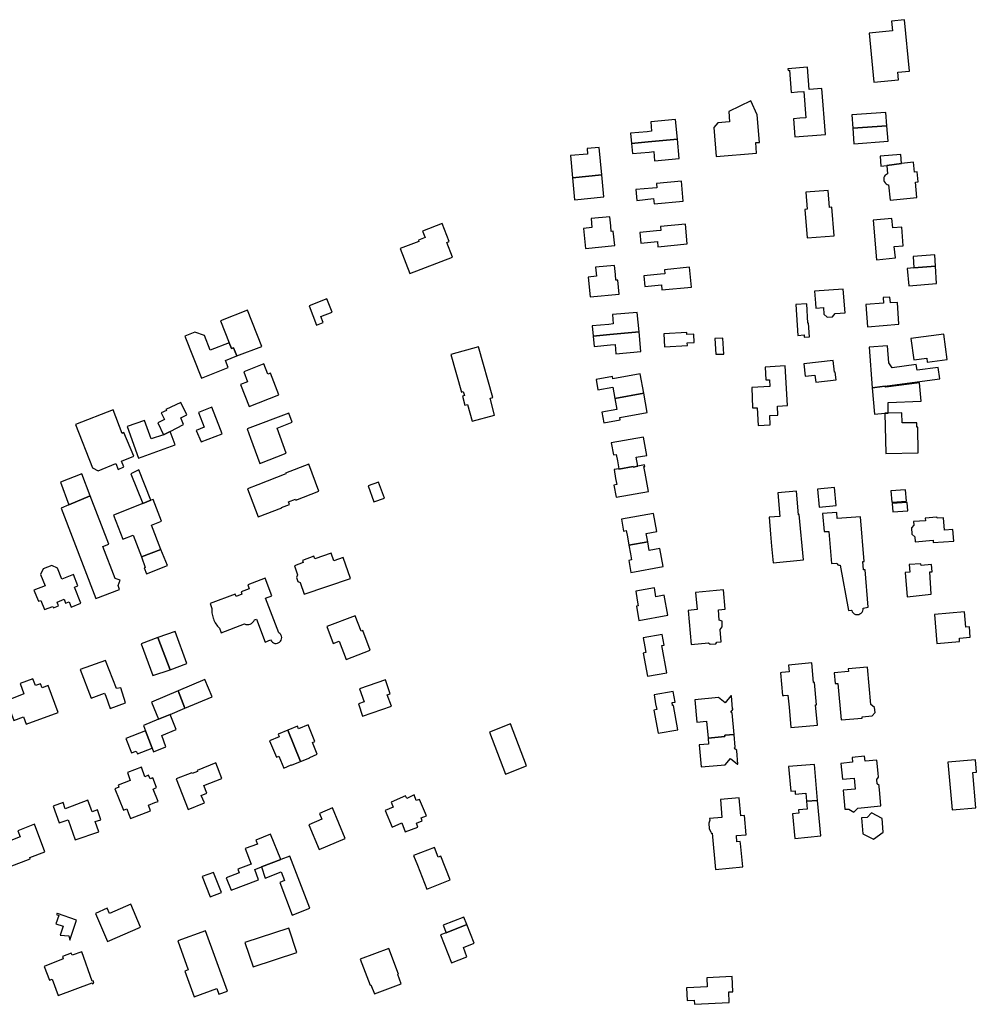
# Model space of a CAD drawing. Units: inches. Extents: x 7512110 to 7517612, y 5785253 to 5792002.
# Drawn here: x 7513253 to 7513594, y 5790591 to 5790944 of the extents above; entities that cross this region are included whole.
import ezdxf

# ---------------------------------------------------------------- set-up
doc = ezdxf.new("R2010")
doc.units = ezdxf.units.IN
doc.header["$MEASUREMENT"] = 0

msp = doc.modelspace()

# ---------------------------------------------------------------- linework, layer by layer
for points in [[(7513557.39, 5790938.79), (7513559.04, 5790921.22), (7513567.91, 5790922.05), (7513567.65, 5790924.83), (7513571.87, 5790925.23), (7513570.11, 5790943.62), (7513565.39, 5790943.15), (7513565.73, 5790939.58), (7513557.39, 5790938.79)], [(7513528.93, 5790925.52), (7513529.54, 5790917.57), (7513531.77, 5790917.74), (7513534.02, 5790917.92), (7513534.76, 5790908.5), (7513532.57, 5790908.34), (7513530.29, 5790908.15), (7513530.8, 5790901.67), (7513541.8, 5790902.54), (7513540.46, 5790918.97), (7513535.95, 5790918.6), (7513535.3, 5790926.58), (7513528.35, 5790926.03), (7513528.42, 5790925.48), (7513528.93, 5790925.52)], [(7513503.21, 5790906.75), (7513501.77, 5790905.02), (7513502.59, 5790894.67), (7513517.05, 5790895.81), (7513516.78, 5790899.63), (7513518.15, 5790899.69), (7513517.29, 5790909.55), (7513515.02, 5790914.52), (7513507.2, 5790910.75), (7513507.44, 5790907.06), (7513503.21, 5790906.75)], [(7513479.54, 5790903.68), (7513477.94, 5790903.52), (7513471.96, 5790902.96), (7513472.32, 5790899.31), (7513478.3, 5790899.87), (7513488.79, 5790900.85), (7513488.13, 5790907.85), (7513479.25, 5790907), (7513479.54, 5790903.68)], [(7513551.19, 5790909.52), (7513551.56, 5790904.76), (7513563.73, 5790905.63), (7513563.37, 5790910.43), (7513551.19, 5790909.52)], [(7513551.56, 5790904.76), (7513551.94, 5790899.19), (7513564.22, 5790900.19), (7513563.73, 5790905.63), (7513551.56, 5790904.76)], [(7513472.32, 5790899.31), (7513472.67, 5790895.69), (7513478.66, 5790896.24), (7513480.27, 5790896.39), (7513480.57, 5790893.07), (7513489.45, 5790893.88), (7513488.79, 5790900.85), (7513478.3, 5790899.87), (7513472.32, 5790899.31)], [(7513456.41, 5790897.51), (7513456.59, 5790895.51), (7513450.49, 5790894.95), (7513451.23, 5790887.06), (7513461.73, 5790888.05), (7513460.8, 5790897.91), (7513456.41, 5790897.51)], [(7513568.96, 5790892.17), (7513568.7, 5790895.42), (7513561.31, 5790894.82), (7513561.64, 5790891.23), (7513563.73, 5790891.42), (7513568.96, 5790892.17)], [(7513564.01, 5790888.44), (7513563.58, 5790888.25), (7513563.19, 5790887.95), (7513562.88, 5790887.56), (7513562.68, 5790887.1), (7513562.6, 5790886.61), (7513562.64, 5790886.11), (7513562.8, 5790885.64), (7513563.08, 5790885.23), (7513563.44, 5790884.89), (7513563.88, 5790884.66), (7513564.37, 5790884.54), (7513564.89, 5790879.02), (7513574.49, 5790879.98), (7513573.95, 5790885.42), (7513574.95, 5790885.52), (7513574.59, 5790889.14), (7513573.59, 5790889.04), (7513573.24, 5790892.59), (7513568.96, 5790892.17), (7513563.73, 5790891.42), (7513564.01, 5790888.44)], [(7513451.23, 5790887.06), (7513451.98, 5790879.18), (7513462.46, 5790880.18), (7513461.73, 5790888.05), (7513451.23, 5790887.06)], [(7513481.39, 5790883.46), (7513479.89, 5790883.33), (7513473.87, 5790882.81), (7513474.22, 5790878.93), (7513480.22, 5790879.57), (7513480.39, 5790877.73), (7513490.86, 5790878.69), (7513490.19, 5790885.82), (7513481.25, 5790884.98), (7513481.39, 5790883.46)], [(7513535.18, 5790865.48), (7513544.88, 5790866.25), (7513544.06, 5790876.48), (7513543.23, 5790876.44), (7513542.75, 5790882.49), (7513534.69, 5790881.85), (7513535.18, 5790875.78), (7513534.35, 5790875.71), (7513535.18, 5790865.48)], [(7513457.89, 5790872.47), (7513458.18, 5790869.2), (7513455.19, 5790868.93), (7513455.85, 5790861.75), (7513466.31, 5790862.76), (7513465.81, 5790867.89), (7513465.11, 5790867.82), (7513464.93, 5790869.77), (7513464.63, 5790873.03), (7513457.89, 5790872.47)], [(7513560.02, 5790857.7), (7513566.78, 5790858.42), (7513566.36, 5790862.44), (7513569.63, 5790862.71), (7513569.08, 5790869.36), (7513565.85, 5790869.1), (7513565.53, 5790872.51), (7513558.88, 5790871.89), (7513560.02, 5790857.7)], [(7513389.55, 5790861.66), (7513392.97, 5790852.74), (7513408.21, 5790858.6), (7513406.19, 5790863.86), (7513407.07, 5790864.21), (7513404.6, 5790870.65), (7513397.57, 5790867.95), (7513398.47, 5790865.64), (7513396.04, 5790864.71), (7513396.23, 5790864.22), (7513389.55, 5790861.66)], [(7513482.81, 5790868.15), (7513481.26, 5790868), (7513475.28, 5790867.44), (7513475.64, 5790863.67), (7513481.6, 5790864.22), (7513481.77, 5790862.37), (7513492.29, 5790863.33), (7513491.62, 5790870.47), (7513482.67, 5790869.64), (7513482.81, 5790868.15)], [(7513573.13, 5790858.9), (7513573.44, 5790854.78), (7513581.16, 5790855.38), (7513580.89, 5790859.49), (7513573.13, 5790858.9)], [(7513459.49, 5790855), (7513459.81, 5790851.77), (7513456.82, 5790851.48), (7513457.52, 5790844.36), (7513467.94, 5790845.34), (7513467.48, 5790850.43), (7513466.78, 5790850.36), (7513466.58, 5790852.43), (7513466.26, 5790855.66), (7513459.49, 5790855)], [(7513484.29, 5790852.65), (7513482.72, 5790852.51), (7513476.74, 5790851.96), (7513477.11, 5790848.17), (7513483.09, 5790848.75), (7513483.24, 5790846.89), (7513493.75, 5790847.87), (7513493.06, 5790855), (7513484.15, 5790854.13), (7513484.29, 5790852.65)], [(7513570.98, 5790854.6), (7513571.64, 5790848.38), (7513581.53, 5790849.15), (7513581.16, 5790855.38), (7513573.44, 5790854.78), (7513570.98, 5790854.6)], [(7513537.87, 5790846.41), (7513538.17, 5790842.2), (7513538.34, 5790840.34), (7513541.03, 5790840.54), (7513541.21, 5790838.18), (7513542.42, 5790837.12), (7513544.24, 5790837.24), (7513545.26, 5790838.4), (7513548.79, 5790838.72), (7513548.13, 5790847.2), (7513537.87, 5790846.41)], [(7513556.8, 5790833.73), (7513568.05, 5790834.62), (7513567.49, 5790842.41), (7513565.05, 5790842.32), (7513564.8, 5790844.31), (7513562.37, 5790844.19), (7513562.53, 5790842.12), (7513556.18, 5790841.63), (7513556.8, 5790833.73)], [(7513356.96, 5790841.22), (7513359.63, 5790834.32), (7513361.95, 5790835.22), (7513361.12, 5790837.36), (7513365.13, 5790838.92), (7513363.28, 5790843.67), (7513356.96, 5790841.22)], [(7513531.14, 5790841.69), (7513531.92, 5790830.62), (7513534.08, 5790830.78), (7513534.15, 5790829.95), (7513536.05, 5790830.12), (7513535.74, 5790835.01), (7513535.49, 5790835.01), (7513535.06, 5790841.89), (7513531.14, 5790841.69)], [(7513329.85, 5790826.15), (7513331, 5790823.26), (7513340.02, 5790826.69), (7513334.87, 5790839.64), (7513325.18, 5790835.84), (7513328.26, 5790828), (7513329.1, 5790825.86), (7513329.85, 5790826.15)], [(7513458.26, 5790834), (7513458.6, 5790830.33), (7513464.53, 5790830.88), (7513475.03, 5790831.84), (7513474.38, 5790838.84), (7513465.5, 5790838.03), (7513465.8, 5790834.71), (7513464.21, 5790834.56), (7513458.26, 5790834)], [(7513315.97, 5790831.73), (7513312.44, 5790830.28), (7513318.4, 5790815.3), (7513328.01, 5790819.07), (7513326.96, 5790821.61), (7513331, 5790823.26), (7513329.85, 5790826.15), (7513329.1, 5790825.86), (7513328.26, 5790828), (7513321.53, 5790825.27), (7513319.42, 5790830.52), (7513315.97, 5790831.73)], [(7513458.6, 5790830.33), (7513458.94, 5790826.69), (7513464.85, 5790827.21), (7513466.44, 5790827.35), (7513466.75, 5790824.04), (7513475.67, 5790824.87), (7513475.03, 5790831.84), (7513464.53, 5790830.88), (7513458.6, 5790830.33)], [(7513483.89, 5790831.18), (7513484.15, 5790826.52), (7513492.35, 5790826.96), (7513492.3, 5790827.9), (7513494.8, 5790828.03), (7513494.7, 5790831), (7513492.14, 5790830.94), (7513492.08, 5790831.63), (7513483.89, 5790831.18)], [(7513572.34, 5790829.46), (7513573.42, 5790821.84), (7513577.99, 5790822.51), (7513578.18, 5790821.02), (7513585.37, 5790821.96), (7513584.13, 5790831.06), (7513572.34, 5790829.46)], [(7513407.71, 5790823.73), (7513411.42, 5790810.32), (7513412.12, 5790810.53), (7513412.51, 5790809.06), (7513411.84, 5790808.83), (7513412.71, 5790805.66), (7513413.67, 5790805.89), (7513415.34, 5790799.88), (7513423.3, 5790802.09), (7513421.69, 5790808.11), (7513422.65, 5790808.38), (7513417.6, 5790826.46), (7513407.71, 5790823.73)], [(7513502.18, 5790829.5), (7513502.52, 5790823.84), (7513505.44, 5790823.94), (7513505.04, 5790829.66), (7513502.18, 5790829.5)], [(7513557.46, 5790826.37), (7513558.47, 5790811.89), (7513582.68, 5790815), (7513582.15, 5790819.11), (7513574.57, 5790818.14), (7513574.28, 5790820.2), (7513565.69, 5790818.99), (7513564.49, 5790820.78), (7513563.99, 5790826.9), (7513557.46, 5790826.37)], [(7513333.5, 5790817.62), (7513334.85, 5790813.94), (7513332.42, 5790813), (7513335.42, 5790805.19), (7513346.1, 5790809.3), (7513343.13, 5790817.1), (7513342.13, 5790816.72), (7513340.7, 5790820.37), (7513333.5, 5790817.62)], [(7513520.16, 5790819.2), (7513520.38, 5790814.67), (7513521.68, 5790814.72), (7513521.84, 5790812.34), (7513515.37, 5790811.97), (7513515.7, 5790804.66), (7513517.26, 5790804.71), (7513517.62, 5790798.35), (7513521.94, 5790798.6), (7513521.8, 5790801.88), (7513524.74, 5790802.04), (7513524.61, 5790805.31), (7513528.22, 5790805.56), (7513527.32, 5790819.7), (7513520.16, 5790819.2)], [(7513534, 5790820.39), (7513534.49, 5790815.97), (7513538, 5790816.39), (7513538.29, 5790813.89), (7513545.54, 5790814.75), (7513545.21, 5790817.48), (7513544.99, 5790817.49), (7513544.51, 5790821.59), (7513534, 5790820.39)], [(7513459.67, 5790814.88), (7513460.3, 5790811.15), (7513465.63, 5790812.05), (7513466.35, 5790808.05), (7513476.69, 5790809.9), (7513475.48, 5790816.81), (7513465.69, 5790815.07), (7513465.53, 5790815.94), (7513459.67, 5790814.88)], [(7513563.4, 5790812.09), (7513563.18, 5790812.45), (7513558.53, 5790811.78), (7513559.28, 5790802.43), (7513563.06, 5790802.79), (7513564.25, 5790802.82), (7513564.17, 5790806.55), (7513576.02, 5790807.09), (7513575.47, 5790813.62), (7513563.4, 5790812.09)], [(7513466.35, 5790808.05), (7513467.06, 5790804.08), (7513461.71, 5790803.08), (7513462.41, 5790799.33), (7513468.27, 5790800.38), (7513468.11, 5790801.27), (7513477.91, 5790803.01), (7513476.69, 5790809.9), (7513466.35, 5790808.05)], [(7513303.98, 5790802.88), (7513305.14, 5790800.51), (7513302.79, 5790799.27), (7513304.82, 5790795.04), (7513307.14, 5790796.2), (7513312.01, 5790798.67), (7513310.96, 5790801.04), (7513313.18, 5790802.16), (7513310.97, 5790806.62), (7513305.66, 5790804.11), (7513305.82, 5790803.76), (7513303.98, 5790802.88)], [(7513273.33, 5790798.71), (7513279.42, 5790783.15), (7513281.38, 5790782.18), (7513287.72, 5790784.75), (7513288.57, 5790782.65), (7513290.59, 5790783.5), (7513289.75, 5790785.58), (7513294.14, 5790787.36), (7513290.65, 5790795.79), (7513290.01, 5790795.48), (7513286.76, 5790803.98), (7513273.33, 5790798.71)], [(7513325.77, 5790795.38), (7513325.16, 5790796.96), (7513322.13, 5790804.87), (7513317.29, 5790802.95), (7513319.36, 5790797.75), (7513316.54, 5790796.58), (7513318.29, 5790792.51), (7513325.77, 5790795.38)], [(7513334.72, 5790797.19), (7513335.93, 5790793.81), (7513339.32, 5790784.81), (7513348.76, 5790788.47), (7513345.55, 5790797.44), (7513350.92, 5790799.57), (7513349.68, 5790802.79), (7513334.72, 5790797.19)], [(7513563.06, 5790802.79), (7513563.32, 5790788.38), (7513574.99, 5790788.54), (7513574.78, 5790797.76), (7513574.43, 5790797.77), (7513574.43, 5790799.35), (7513569.24, 5790799.32), (7513569.15, 5790802.92), (7513564.25, 5790802.82), (7513563.06, 5790802.79)], [(7513291.85, 5790797.97), (7513295.91, 5790786.68), (7513308.94, 5790791.38), (7513307.14, 5790796.2), (7513304.82, 5790795.04), (7513300.4, 5790793.64), (7513298.04, 5790800.2), (7513291.85, 5790797.97)], [(7513465.11, 5790792.09), (7513465.89, 5790787.8), (7513466.87, 5790787.98), (7513467.27, 5790785.75), (7513467.76, 5790782.9), (7513467.78, 5790782.77), (7513472.89, 5790783.62), (7513472.91, 5790783.49), (7513474.58, 5790783.8), (7513473.99, 5790786.98), (7513477.82, 5790787.66), (7513476.68, 5790794.14), (7513465.11, 5790792.09)], [(7513334.92, 5790775.65), (7513338.7, 5790765.63), (7513347.12, 5790768.94), (7513347.08, 5790769.04), (7513349.88, 5790770.07), (7513349.54, 5790770.98), (7513352.02, 5790771.93), (7513352.15, 5790771.6), (7513360.45, 5790774.84), (7513356.77, 5790784.55), (7513348.43, 5790781.34), (7513348.55, 5790781.02), (7513338.56, 5790777.08), (7513334.92, 5790775.65)], [(7513466.08, 5790782.57), (7513466.65, 5790779.42), (7513467.05, 5790777.18), (7513466.06, 5790777), (7513466.8, 5790772.75), (7513478.36, 5790774.78), (7513477.22, 5790781.25), (7513476.8, 5790783.64), (7513477.09, 5790783.7), (7513477, 5790784.25), (7513474.58, 5790783.8), (7513472.91, 5790783.49), (7513472.89, 5790783.62), (7513467.78, 5790782.77), (7513467.76, 5790782.9), (7513466.08, 5790782.57)], [(7513267.9, 5790778.03), (7513270.87, 5790769.9), (7513278.58, 5790773.21), (7513275.51, 5790781.09), (7513267.9, 5790778.03)], [(7513293.1, 5790781.09), (7513297.44, 5790770.41), (7513300.32, 5790771.57), (7513295.94, 5790782.5), (7513293.1, 5790781.09)], [(7513378.02, 5790776.72), (7513380.15, 5790770.99), (7513383.96, 5790772.4), (7513381.82, 5790778.12), (7513378.02, 5790776.72)], [(7513524.69, 5790774.21), (7513525.43, 5790765.83), (7513521.59, 5790765.49), (7513522.12, 5790759.45), (7513522.5, 5790755.12), (7513523.03, 5790749.24), (7513533.84, 5790750.23), (7513532.4, 5790766.45), (7513532.1, 5790766.42), (7513531.34, 5790774.81), (7513524.69, 5790774.21)], [(7513538.97, 5790775.57), (7513539.55, 5790769.1), (7513545.59, 5790769.71), (7513545.01, 5790776.18), (7513538.97, 5790775.57)], [(7513565.2, 5790774.95), (7513565.51, 5790770.9), (7513570.79, 5790771.28), (7513570.46, 5790775.36), (7513565.2, 5790774.95)], [(7513268.19, 5790768.75), (7513280.6, 5790736.47), (7513289.05, 5790739.6), (7513288.52, 5790741.08), (7513289.25, 5790742.93), (7513287.5, 5790743.64), (7513283.1, 5790755.06), (7513285.2, 5790755.88), (7513278.58, 5790773.21), (7513270.87, 5790769.9), (7513268.19, 5790768.75)], [(7513286.87, 5790766.3), (7513290.25, 5790757.67), (7513293.93, 5790759.11), (7513296.93, 5790751.29), (7513303.89, 5790753.99), (7513300.47, 5790762.72), (7513304.14, 5790764.16), (7513301.1, 5790771.89), (7513300.32, 5790771.57), (7513297.44, 5790770.41), (7513286.87, 5790766.3)], [(7513565.66, 5790770.45), (7513565.88, 5790767.48), (7513571.26, 5790767.86), (7513571.06, 5790770.81), (7513565.66, 5790770.45)], [(7513468.7, 5790764.84), (7513469.47, 5790760.55), (7513470.45, 5790760.73), (7513470.84, 5790758.54), (7513471.37, 5790755.51), (7513478.14, 5790756.7), (7513477.6, 5790759.73), (7513481.41, 5790760.41), (7513480.25, 5790766.88), (7513468.7, 5790764.84)], [(7513540.71, 5790766.88), (7513541.27, 5790760.35), (7513542.98, 5790760.38), (7513543.95, 5790749), (7513545.87, 5790749.07), (7513545.92, 5790748.88), (7513546.22, 5790748.49), (7513546.52, 5790748.34), (7513547.02, 5790748.34), (7513549.99, 5790732.09), (7513551.13, 5790732.19), (7513551.16, 5790732.1), (7513551.37, 5790731.65), (7513551.68, 5790731.26), (7513552.07, 5790730.95), (7513552.53, 5790730.75), (7513553.02, 5790730.66), (7513553.52, 5790730.69), (7513553.66, 5790730.72), (7513554.12, 5790730.9), (7513554.53, 5790731.19), (7513554.86, 5790731.56), (7513555.09, 5790732), (7513555.21, 5790732.49), (7513555.22, 5790732.99), (7513557.04, 5790733.3), (7513555.94, 5790746.68), (7513555.37, 5790746.67), (7513555.18, 5790749.64), (7513555.65, 5790749.66), (7513554.28, 5790765.71), (7513546, 5790765.02), (7513545.81, 5790767.27), (7513540.71, 5790766.88)], [(7513573.39, 5790762.7), (7513572.53, 5790761.72), (7513572.7, 5790759.41), (7513573.72, 5790758.56), (7513573.86, 5790756.77), (7513580.26, 5790757.25), (7513580.32, 5790756.45), (7513587.66, 5790756.98), (7513587.33, 5790761.12), (7513584.37, 5790760.91), (7513584.04, 5790765.31), (7513581.69, 5790765.16), (7513581.64, 5790765.54), (7513577.46, 5790765.23), (7513577.53, 5790764.26), (7513573.32, 5790763.94), (7513573.39, 5790762.7)], [(7513471.37, 5790755.51), (7513471.92, 5790752.43), (7513472.31, 5790750.22), (7513471.34, 5790750.06), (7513472.09, 5790745.77), (7513483.66, 5790747.84), (7513482.5, 5790754.31), (7513478.7, 5790753.63), (7513478.14, 5790756.7), (7513471.37, 5790755.51)], [(7513296.93, 5790751.29), (7513298.29, 5790747.56), (7513297.88, 5790747.38), (7513298.72, 5790745.21), (7513306.19, 5790748.18), (7513303.89, 5790753.99), (7513296.93, 5790751.29)], [(7513351.7, 5790748.11), (7513352.79, 5790744.86), (7513352.4, 5790743.94), (7513352.86, 5790742.57), (7513353.69, 5790742.2), (7513355.1, 5790737.94), (7513371.69, 5790743.59), (7513369.1, 5790751.07), (7513365.82, 5790749.91), (7513364.87, 5790752.65), (7513358.98, 5790750.64), (7513358.65, 5790751.53), (7513354.57, 5790750.07), (7513354.85, 5790749.28), (7513351.7, 5790748.11)], [(7513570.35, 5790745.75), (7513571.02, 5790737.04), (7513579.63, 5790737.95), (7513579.1, 5790745.99), (7513579.97, 5790746.02), (7513579.76, 5790748.54), (7513575.98, 5790748.27), (7513575.92, 5790748.85), (7513571.74, 5790748.58), (7513571.92, 5790745.86), (7513570.35, 5790745.75)], [(7513261.69, 5790747.07), (7513260.78, 5790744.98), (7513262.4, 5790740.96), (7513258.42, 5790739.43), (7513260, 5790735.43), (7513260.88, 5790735.75), (7513262.24, 5790732.46), (7513265.21, 5790733.61), (7513265.46, 5790733.07), (7513267.23, 5790733.76), (7513266.68, 5790735.16), (7513269.2, 5790736.14), (7513269.74, 5790734.76), (7513271.08, 5790735.28), (7513271.78, 5790733.34), (7513275.26, 5790734.71), (7513272.98, 5790740.5), (7513274.19, 5790740.96), (7513272.61, 5790744.98), (7513268.42, 5790743.34), (7513266.86, 5790747.31), (7513264.79, 5790748.23), (7513261.69, 5790747.07)], [(7513324.82, 5790725.78), (7513325.43, 5790724.18), (7513333.74, 5790727.36), (7513333.84, 5790727.32), (7513334.31, 5790727.16), (7513334.81, 5790727.1), (7513335.31, 5790727.12), (7513335.79, 5790727.24), (7513336.25, 5790727.45), (7513336.47, 5790727.59), (7513336.84, 5790727.92), (7513337.16, 5790728.31), (7513337.39, 5790728.75), (7513338.04, 5790729), (7513341.16, 5790720.83), (7513343.15, 5790721.59), (7513343.43, 5790721.12), (7513343.78, 5790720.77), (7513344.21, 5790720.51), (7513344.68, 5790720.36), (7513345.18, 5790720.33), (7513345.67, 5790720.42), (7513345.88, 5790720.5), (7513346.31, 5790720.75), (7513346.66, 5790721.1), (7513346.92, 5790721.53), (7513347.07, 5790722), (7513347.11, 5790722.5), (7513347.05, 5790722.92), (7513346.86, 5790723.38), (7513346.78, 5790723.51), (7513346.44, 5790723.87), (7513346.09, 5790724.18), (7513341.37, 5790736.55), (7513343.61, 5790737.41), (7513341.22, 5790743.66), (7513334.96, 5790741.3), (7513335.48, 5790739.92), (7513332.56, 5790738.82), (7513332.88, 5790737.98), (7513330.77, 5790737.18), (7513330.45, 5790738.01), (7513321.45, 5790734.59), (7513322.1, 5790732.9), (7513322.09, 5790732.79), (7513322.09, 5790732.29), (7513322.11, 5790731.79), (7513322.15, 5790731.29), (7513322.22, 5790730.8), (7513322.32, 5790730.31), (7513322.45, 5790729.82), (7513322.6, 5790729.35), (7513322.68, 5790729.11), (7513322.87, 5790728.65), (7513323.08, 5790728.2), (7513323.31, 5790727.75), (7513323.57, 5790727.33), (7513323.85, 5790726.91), (7513324.15, 5790726.51), (7513324.48, 5790726.13), (7513324.82, 5790725.78)], [(7513480.54, 5790740.23), (7513473.83, 5790739.04), (7513474.39, 5790735.85), (7513474.74, 5790733.84), (7513474.06, 5790733.72), (7513474.96, 5790728.61), (7513485.32, 5790730.46), (7513484.05, 5790737.56), (7513481.09, 5790737.03), (7513480.54, 5790740.23)], [(7513495.28, 5790738.63), (7513495.86, 5790732.43), (7513492.65, 5790732.18), (7513493.74, 5790719.98), (7513499.9, 5790720.54), (7513500.43, 5790720.08), (7513502.49, 5790720.24), (7513502.92, 5790720.81), (7513504.46, 5790720.95), (7513504.07, 5790725.32), (7513504.84, 5790726.32), (7513504.75, 5790728.31), (7513503.77, 5790728.72), (7513503.45, 5790732.37), (7513505.9, 5790732.55), (7513505.25, 5790739.54), (7513495.28, 5790738.63)], [(7513580.78, 5790730.68), (7513581.66, 5790720.37), (7513589.78, 5790721.05), (7513589.71, 5790722.18), (7513593.57, 5790722.54), (7513593.31, 5790726.27), (7513592.05, 5790726.18), (7513591.59, 5790731.6), (7513580.78, 5790730.68)], [(7513363.22, 5790726.42), (7513365.52, 5790720.33), (7513367.66, 5790721.14), (7513370.23, 5790714.62), (7513378.8, 5790717.88), (7513376.12, 5790724.99), (7513375.52, 5790724.78), (7513373.38, 5790730.25), (7513363.22, 5790726.42)], [(7513302.73, 5790722.42), (7513307.15, 5790710.92), (7513313.12, 5790713.13), (7513308.93, 5790724.67), (7513302.73, 5790722.42)], [(7513296.78, 5790720.16), (7513300.98, 5790708.84), (7513307.15, 5790710.92), (7513302.73, 5790722.42), (7513296.78, 5790720.16)], [(7513476.51, 5790722.3), (7513477.09, 5790719.1), (7513477.46, 5790717.06), (7513476.48, 5790716.88), (7513478, 5790708.58), (7513485.03, 5790709.83), (7513483.21, 5790719.6), (7513483.98, 5790719.75), (7513483.35, 5790723.52), (7513476.51, 5790722.3)], [(7513275.02, 5790711.02), (7513278.9, 5790700.75), (7513283.74, 5790702.57), (7513284.11, 5790701.52), (7513285.68, 5790697.06), (7513291.25, 5790699.04), (7513289.57, 5790704.42), (7513287.94, 5790704.16), (7513284.02, 5790714.28), (7513275.02, 5790711.02)], [(7513528.57, 5790712.62), (7513528.78, 5790710.17), (7513526.09, 5790709.91), (7513525.62, 5790709.84), (7513526.33, 5790701.68), (7513526.82, 5790701.73), (7513528.34, 5790701.86), (7513528.73, 5790697.48), (7513529.4, 5790690.25), (7513538.91, 5790691.12), (7513538.25, 5790698.34), (7513538.55, 5790698.36), (7513537.81, 5790706.41), (7513537.51, 5790706.39), (7513536.89, 5790713.36), (7513528.57, 5790712.62)], [(7513544.91, 5790709.84), (7513545.24, 5790705.97), (7513546.24, 5790706.02), (7513547.38, 5790692.96), (7513554.88, 5790693.6), (7513554.85, 5790694.1), (7513558.5, 5790694.42), (7513559.56, 5790695.64), (7513559.32, 5790697.36), (7513557.97, 5790698.44), (7513556.79, 5790711.87), (7513549.92, 5790711.27), (7513550.01, 5790710.28), (7513544.91, 5790709.84)], [(7513253.52, 5790706), (7513254.86, 5790702.25), (7513248.55, 5790699.82), (7513251.19, 5790692.7), (7513254.72, 5790694.03), (7513255.66, 5790691.45), (7513267.06, 5790695.67), (7513263.53, 5790705.28), (7513261.33, 5790704.47), (7513260.75, 5790705.91), (7513258.95, 5790705.24), (7513258.01, 5790707.67), (7513253.52, 5790706)], [(7513310.04, 5790703.43), (7513312.46, 5790697.14), (7513322.21, 5790701.21), (7513319.64, 5790707.48), (7513310.04, 5790703.43)], [(7513374.94, 5790704.14), (7513376.61, 5790699.39), (7513374.57, 5790698.68), (7513376.06, 5790694.35), (7513386.41, 5790697.91), (7513384.91, 5790701.92), (7513386, 5790702.3), (7513384.25, 5790707.34), (7513374.94, 5790704.14)], [(7513300.47, 5790699.31), (7513303.02, 5790693.19), (7513307.16, 5790694.92), (7513312.46, 5790697.14), (7513310.04, 5790703.43), (7513300.47, 5790699.31)], [(7513480.4, 5790701.91), (7513480.97, 5790698.71), (7513481.34, 5790696.66), (7513480.35, 5790696.49), (7513481.85, 5790688.19), (7513488.89, 5790689.43), (7513487.34, 5790698.14), (7513487.04, 5790698.09), (7513486.85, 5790699.17), (7513487.14, 5790699.22), (7513487.94, 5790699.36), (7513487.27, 5790703.12), (7513480.4, 5790701.91)], [(7513499.73, 5790686.41), (7513505.79, 5790687), (7513505.75, 5790687.46), (7513509.06, 5790687.75), (7513508.37, 5790695.46), (7513507.91, 5790695.75), (7513508.7, 5790696.8), (7513508.54, 5790696.93), (7513508.09, 5790701.64), (7513507.86, 5790701.63), (7513505.81, 5790699.1), (7513503.5, 5790700.95), (7513494.97, 5790700.12), (7513495.72, 5790692.21), (7513499.13, 5790692.53), (7513499.73, 5790686.41)], [(7513301.26, 5790681.58), (7513305.69, 5790683.38), (7513304.18, 5790687.38), (7513309.36, 5790689.48), (7513307.16, 5790694.92), (7513303.02, 5790693.19), (7513297.7, 5790690.97), (7513298.38, 5790689.1), (7513300.76, 5790682.9), (7513301.26, 5790681.58)], [(7513291.33, 5790686.33), (7513293.32, 5790681.14), (7513295.02, 5790681.79), (7513295.44, 5790680.84), (7513300.76, 5790682.9), (7513298.38, 5790689.1), (7513291.33, 5790686.33)], [(7513342.77, 5790685.52), (7513345.22, 5790679.59), (7513346.08, 5790679.95), (7513347.83, 5790675.73), (7513350.55, 5790676.84), (7513350.6, 5790676.72), (7513353.89, 5790678.08), (7513349.28, 5790689.26), (7513345.88, 5790687.85), (7513346.25, 5790686.95), (7513342.77, 5790685.52)], [(7513349.28, 5790689.26), (7513353.89, 5790678.08), (7513357.19, 5790679.44), (7513357.14, 5790679.55), (7513359.86, 5790680.67), (7513358.11, 5790684.9), (7513358.99, 5790685.26), (7513356.59, 5790691.2), (7513353.1, 5790689.8), (7513352.74, 5790690.69), (7513349.28, 5790689.26)], [(7513421.49, 5790688.62), (7513427.28, 5790673.59), (7513434.77, 5790676.49), (7513428.96, 5790691.51), (7513421.49, 5790688.62)], [(7513496.52, 5790684), (7513497.27, 5790676.12), (7513505.81, 5790676.91), (7513507.74, 5790679.2), (7513510.27, 5790677.08), (7513510.45, 5790677.09), (7513509.99, 5790681.87), (7513510.09, 5790681.99), (7513509.1, 5790682.83), (7513509.46, 5790683.22), (7513509.06, 5790687.75), (7513505.75, 5790687.46), (7513505.79, 5790687), (7513499.73, 5790686.41), (7513499.93, 5790684.34), (7513496.52, 5790684)], [(7513547.31, 5790677.4), (7513547.8, 5790671.74), (7513552.01, 5790672.1), (7513552.36, 5790668.21), (7513548.14, 5790667.84), (7513548.73, 5790660.97), (7513550.13, 5790661), (7513551.92, 5790659.89), (7513553.39, 5790661.37), (7513561.61, 5790662.16), (7513561.11, 5790668.07), (7513561.04, 5790668.83), (7513560.98, 5790669.53), (7513560.3, 5790670.12), (7513560.19, 5790671.61), (7513560.74, 5790672.42), (7513560.61, 5790673.85), (7513560.17, 5790678.58), (7513555.93, 5790678.19), (7513555.77, 5790679.98), (7513551.31, 5790679.56), (7513551.48, 5790677.78), (7513547.31, 5790677.4)], [(7513585.58, 5790677.8), (7513587.12, 5790660.78), (7513595.56, 5790661.52), (7513594.46, 5790674.16), (7513595.84, 5790674.27), (7513595.45, 5790678.67), (7513585.58, 5790677.8)], [(7513287.44, 5790668.34), (7513290.43, 5790660.62), (7513291.65, 5790661.1), (7513292.25, 5790659.5), (7513292.94, 5790657.69), (7513300.18, 5790660.43), (7513299.46, 5790662.46), (7513301.73, 5790663.35), (7513302.89, 5790663.79), (7513301.13, 5790668.23), (7513302.32, 5790668.75), (7513300.93, 5790672.29), (7513300.03, 5790671.9), (7513299.49, 5790673.19), (7513298.18, 5790672.64), (7513296.92, 5790676.04), (7513291.9, 5790674.15), (7513292.91, 5790671.28), (7513288.59, 5790669.6), (7513288.86, 5790668.9), (7513287.44, 5790668.34)], [(7513314.93, 5790674.03), (7513309.31, 5790671.84), (7513313.68, 5790660.94), (7513319.44, 5790663.24), (7513318.34, 5790665.96), (7513320.34, 5790666.8), (7513319.27, 5790669.43), (7513325.69, 5790672), (7513323.57, 5790677.55), (7513316.87, 5790674.84), (7513316.97, 5790674.49), (7513315.03, 5790673.78), (7513314.93, 5790674.03)], [(7513528.56, 5790676.23), (7513529.32, 5790667.45), (7513530.91, 5790667.59), (7513530.96, 5790666.42), (7513534.69, 5790666.75), (7513534.94, 5790663.88), (7513538.92, 5790664.17), (7513537.89, 5790677.04), (7513528.56, 5790676.23)], [(7513265.36, 5790662.07), (7513267.46, 5790656.08), (7513270.68, 5790657.15), (7513273.24, 5790649.98), (7513281.66, 5790652.92), (7513280.34, 5790656.63), (7513282.4, 5790657.25), (7513281.18, 5790660.83), (7513279.26, 5790660.02), (7513277.72, 5790664.24), (7513269.61, 5790661.17), (7513268.86, 5790663.37), (7513265.36, 5790662.07)], [(7513384.12, 5790660.52), (7513386.62, 5790654.63), (7513390.12, 5790656.11), (7513391.31, 5790652.85), (7513395.9, 5790654.63), (7513395.4, 5790655.99), (7513397.44, 5790656.79), (7513397.01, 5790657.96), (7513398.9, 5790658.61), (7513396.4, 5790664.53), (7513395.28, 5790664.06), (7513394.51, 5790666.12), (7513391.87, 5790664.85), (7513391.48, 5790665.78), (7513386.25, 5790663.57), (7513387.02, 5790661.75), (7513384.12, 5790660.52)], [(7513504.13, 5790664.42), (7513504.7, 5790658.03), (7513500.28, 5790657.63), (7513500.32, 5790657.04), (7513499.96, 5790655.95), (7513500.16, 5790653.92), (7513500.78, 5790652.94), (7513500.8, 5790652.41), (7513501.16, 5790652.42), (7513502.35, 5790639.41), (7513512.18, 5790640.34), (7513511.34, 5790648.77), (7513511.26, 5790649.47), (7513510.02, 5790649.35), (7513509.87, 5790651.63), (7513513.43, 5790651.85), (7513512.79, 5790658.76), (7513511.41, 5790658.64), (7513510.84, 5790665.02), (7513504.13, 5790664.42)], [(7513534.94, 5790663.88), (7513535.19, 5790660.98), (7513532.16, 5790660.72), (7513532.28, 5790659.56), (7513530.01, 5790659.35), (7513530.77, 5790650.54), (7513540.12, 5790651.41), (7513538.92, 5790664.17), (7513534.94, 5790663.88)], [(7513360.62, 5790659.51), (7513361.47, 5790657.4), (7513356.83, 5790655.41), (7513360.48, 5790646.54), (7513369.86, 5790650.46), (7513365.27, 5790661.52), (7513360.62, 5790659.51)], [(7513554.67, 5790657.91), (7513555.16, 5790652.2), (7513558.98, 5790650.23), (7513562.47, 5790652.77), (7513562.06, 5790657.69), (7513558.22, 5790659.66), (7513556.74, 5790658.09), (7513554.67, 5790657.91)], [(7513246.82, 5790648.49), (7513249.91, 5790640.45), (7513257.09, 5790643.19), (7513256.91, 5790643.66), (7513262.38, 5790645.78), (7513258.66, 5790655.59), (7513252.67, 5790653.31), (7513253.51, 5790651.1), (7513246.82, 5790648.49)], [(7513327.26, 5790636.46), (7513329, 5790632.05), (7513338.79, 5790635.66), (7513337.44, 5790639.4), (7513337.85, 5790639.56), (7513339.83, 5790640.32), (7513346.83, 5790643.03), (7513343.13, 5790652.02), (7513337.9, 5790649.97), (7513338.46, 5790648.51), (7513334.09, 5790646.88), (7513336.2, 5790641.28), (7513331.42, 5790639.51), (7513331.89, 5790638.23), (7513327.26, 5790636.46)], [(7513394.29, 5790644.45), (7513395.69, 5790640.92), (7513399.04, 5790632.4), (7513407.4, 5790635.68), (7513404.06, 5790644.16), (7513403.16, 5790643.8), (7513401.8, 5790647.34), (7513394.29, 5790644.45)], [(7513339.83, 5790640.32), (7513341.18, 5790636.36), (7513346.92, 5790638.63), (7513348.07, 5790635.45), (7513346.4, 5790634.82), (7513350.83, 5790623.02), (7513357.16, 5790625.62), (7513349.98, 5790644.24), (7513346.83, 5790643.03), (7513339.83, 5790640.32)], [(7513318.6, 5790636.94), (7513321.55, 5790629.61), (7513325.58, 5790631.23), (7513322.68, 5790638.4), (7513318.6, 5790636.94)], [(7513280.51, 5790623.62), (7513284.71, 5790613.7), (7513296.61, 5790618.76), (7513293.15, 5790626.96), (7513285.45, 5790623.62), (7513284.66, 5790625.55), (7513280.51, 5790623.62)], [(7513266.85, 5790623.72), (7513266.71, 5790623.78), (7513266.54, 5790623.26), (7513267.34, 5790622.96), (7513266.26, 5790620.02), (7513268.92, 5790619.12), (7513267.87, 5790615.94), (7513270.9, 5790615.62), (7513271.23, 5790614.09), (7513273.71, 5790621.25), (7513266.85, 5790623.72)], [(7513404.89, 5790619.46), (7513405.98, 5790616.78), (7513413.4, 5790619.68), (7513412.33, 5790622.36), (7513404.89, 5790619.46)], [(7513333.97, 5790613.24), (7513336.85, 5790604.55), (7513352.51, 5790609.73), (7513349.64, 5790618.42), (7513333.97, 5790613.24)], [(7513403.92, 5790615.98), (7513407.84, 5790605.95), (7513413.43, 5790608.14), (7513412.78, 5790609.78), (7513412.15, 5790611.44), (7513415.99, 5790612.99), (7513413.4, 5790619.68), (7513405.98, 5790616.78), (7513403.92, 5790615.98)], [(7513309.95, 5790613.83), (7513313.61, 5790603.5), (7513312.44, 5790603.07), (7513315.8, 5790593.84), (7513323.87, 5790596.79), (7513324.63, 5790594.84), (7513327.67, 5790595.89), (7513319.82, 5790617.52), (7513309.95, 5790613.83)], [(7513279.32, 5790599.39), (7513275.53, 5790609.94), (7513272.09, 5790608.7), (7513271.79, 5790609.5), (7513268.64, 5790608.32), (7513268.92, 5790607.48), (7513262.12, 5790604.73), (7513263.96, 5790599.78), (7513264.89, 5790600.12), (7513267.06, 5790594.29), (7513279.3, 5790598.84), (7513279.44, 5790598.46), (7513279.92, 5790598.78), (7513279.66, 5790599.51), (7513279.32, 5790599.39)], [(7513375.2, 5790607.3), (7513378.74, 5790598.07), (7513379.03, 5790598.18), (7513380.32, 5790594.88), (7513389.9, 5790598.54), (7513388.69, 5790601.81), (7513388.91, 5790601.92), (7513385.48, 5790611.1), (7513375.2, 5790607.3)], [(7513508.64, 5790595.67), (7513508.36, 5790601.07), (7513499.31, 5790600.64), (7513499.46, 5790597.41), (7513494.59, 5790597.18), (7513492, 5790597.06), (7513492.22, 5790592.53), (7513494.76, 5790592.63), (7513494.84, 5790591.16), (7513507.26, 5790591.83), (7513507.12, 5790595.57), (7513508.64, 5790595.67)]]:
    msp.add_lwpolyline(points, close=True)

doc.saveas('drawing.dxf')
